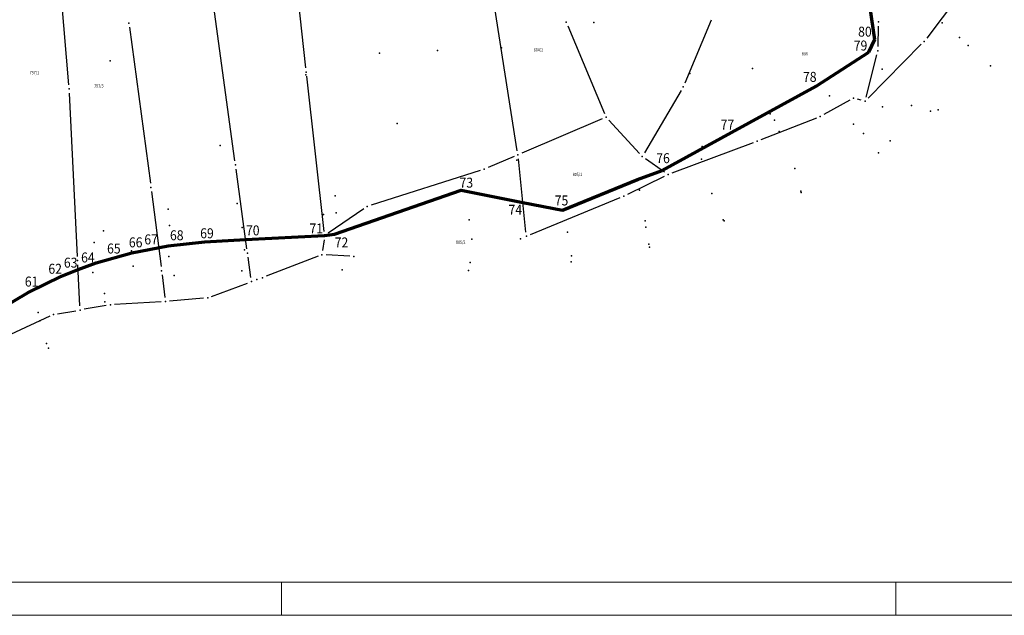
# Model space of a CAD drawing. Units: millimetres. Extents: x 7527566 to 7528516, y 4822616 to 4823507.
# Drawn here: x 7527882 to 7528179, y 4822616 to 4822795 of the extents above; entities that cross this region are included whole.
import ezdxf
from ezdxf.enums import TextEntityAlignment as Align

# ---------------------------------------------------------------- set-up
doc = ezdxf.new("R2010")
doc.units = ezdxf.units.MM
doc.header["$LTSCALE"] = 0.5
doc.header["$PDSIZE"] = -0.01
for name, color, linetype in [('101_Parcele_granice', 7, 'Continuous'), ('115_Katastarske_tacke', 7, 'Continuous'), ('116_Katastarske_tacke_objekti', 7, 'Continuous'), ('120_Detaljne_tacke', 7, 'Continuous'), ('DETALJNE_KONSTRUISANE_TACKE', 7, 'Continuous'), ('DETALJNE_KONSTRUISANE_TACKE_OZNAKE', 1, 'Continuous'), ('TACKE KOJE SE ZADRZAVAJU', 7, 'Continuous')]:
    doc.layers.add(name, color=color, linetype=linetype)
for name, color, linetype, lineweight in [('102_Broj_parcele', 7, 'Continuous', 13), ('13_Okvir', 7, 'Continuous', 18), ('eksproprijacija- SUKI', 151, 'Continuous', 70)]:
    doc.layers.add(name, color=color, linetype=linetype, lineweight=lineweight)
doc.styles.add('oznake', font='yusimc.shx')

# ---------------------------------------------------------------- blocks, each defined once
blk = doc.blocks.new('T1')
at = {"linetype": 'Continuous'}
blk.add_point((0, 0), dxfattribs=at)
blk.add_attdef('OZN-TAC', (0, 0), '', height=5)

msp = doc.modelspace()

# ---------------------------------------------------------------- linework, layer by layer
at = {"layer": '101_Parcele_granice', "linetype": 'Continuous'}
for p, q in [((7527897.21, 4822775.87), (7527892.18, 4822835.73)), ((7527968.5, 4822780.92, 0.11), (7527963.38, 4822828.18, 0.39)), ((7528032.18, 4822756), (7528021.07, 4822826.33)), ((7528168.01, 4822806.55, -1.03), (7528155.44, 4822789.93, -1.57)), ((7527947.16, 4822752.98), (7527940.75, 4822800.04)), ((7527915.42, 4822793.16, 0.1), (7527921.71, 4822746.21, 0.1)), ((7528047.39, 4822793.57, 0.19), (7528058.42, 4822767.26, 4.61)), ((7528090.6, 4822795.33, 1.02), (7528082.65, 4822776.36, 1.38)), ((7528140.79, 4822787.34, 0.14), (7528140.88, 4822793.52, -0.14)), ((7528153.81, 4822788.04, -1.54), (7528137.81, 4822771.8, -0.46)), ((7528137.24, 4822772.12, -0.35), (7528140.46, 4822784.88, 0.15)), ((7527974.04, 4822731.7, 5.27), (7527968.78, 4822778.44, 0.23)), ((7527899.76, 4822724.2), (7527897.37, 4822773.37)), ((7528081.53, 4822774.13, 1.36), (7528070.45, 4822755.37, 0.64)), ((7528132.33, 4822771.21, -0.2), (7528124.49, 4822766.89, -0.2)), ((7528135.72, 4822771.22, -0.33), (7528134.63, 4822771.5, -0.27)), ((7528057.75, 4822765.62, 4.59), (7528033.53, 4822755.25, 0.21)), ((7528068.96, 4822755.21, 0.93), (7528059.75, 4822765.19, 4.47)), ((7528122.23, 4822765.83, -0.18), (7528105.51, 4822759.29, 0.18)), ((7528103.18, 4822758.4, 0.2), (7528078.73, 4822749.28, 0.2)), ((7528031.23, 4822754.27, -0.03), (7528023.39, 4822750.91, -0.27)), ((7528034.78, 4822731.48), (7528032.51, 4822753.52)), ((7528076.54, 4822749.56, 0.25), (7528070.83, 4822753.57, 0.55)), ((7527950.78, 4822726.45), (7527947.5, 4822750.5)), ((7528021.05, 4822750.04, -0.3), (7527988.17, 4822739.59, -0.3)), ((7528076.44, 4822748.29, 0.2), (7528065.33, 4822742.86, 0.2)), ((7527922.04, 4822743.73, 0.35), (7527924.93, 4822721.11, 4.95)), ((7528063.05, 4822741.83, 0.19), (7528036.07, 4822730.72, 0.01)), ((7527985.95, 4822738.5, 0.16), (7527975.21, 4822731.17, 4.94)), ((7527974.01, 4822729.22, 4.84), (7527973.56, 4822725.93, 3.36)), ((7527951.95, 4822717.83), (7527951.12, 4822723.97)), ((7527972.22, 4822724.24, 2.58), (7527956.62, 4822718.23, -0.38)), ((7527981.75, 4822724.26, 0.19), (7527974.64, 4822724.63, 2.41)), ((7527900.48, 4822709.31), (7527899.88, 4822721.7)), ((7527925.25, 4822718.63, 4.48), (7527926.1, 4822711.85, 0.52)), ((7527940.17, 4822712.12, -0.55), (7527950.95, 4822716.15, -0.05)), ((7527925.01, 4822710.54, -0.21), (7527910.94, 4822709.71, -0.39)), ((7527937.75, 4822711.58, -0.56), (7527927.51, 4822710.71, -0.24)), ((7527893.81, 4822706.89, 0.17), (7527899.31, 4822707.85, 0.03)), ((7527908.46, 4822709.43, -0.35), (7527901.77, 4822708.27, -0.05)), ((7527891.45, 4822706.16, 0.2), (7527879.64, 4822700.7, 0.2))]:
    msp.add_line(p, q, dxfattribs=at)
at = {"layer": '120_Detaljne_tacke'}
for p in [(7528055.18, 4822794.6, 164.16), (7528160.09, 4822794.54, 156.86), (7528165.29, 4822790.13, 156.48), (7528139.85, 4822789.51, 158.84), (7528167.91, 4822787.68, 155.61), (7527990.7, 4822785.36, 164.06), (7528008.17, 4822786.2, 164.09), (7528027.47, 4822786.99, 165.6), (7528137.67, 4822785.54, 158.86), (7528138.05, 4822785.7, 158.85), (7527909.59, 4822783.03, 164.61), (7528174.68, 4822781.58, 154.98), (7527968.48, 4822778.84, 164.02), (7528084.11, 4822779.27, 159.6), (7528103.04, 4822780.73, 158.84), (7528141.99, 4822780.55, 156.68), (7528122.15, 4822775.42, 158.84), (7528123.56, 4822776.49, 158.88), (7528126.2, 4822772.56, 156.67), (7528150.82, 4822769.62, 155.61), (7528108.28, 4822767.09, 158.91), (7528142.09, 4822769.18, 156.41), (7528156.57, 4822767.87, 155.47), (7528158.9, 4822768.28, 155.06), (7527996.03, 4822764.2, 164.19), (7528058.9, 4822766.11, 164), (7528109.6, 4822765.17, 157.62), (7528133.37, 4822764, 156.47), (7528111.05, 4822761.77, 156.84), (7528136.42, 4822761.15, 155.9), (7527942.76, 4822757.6, 164.15), (7528144.47, 4822759.03, 155.55), (7528087.87, 4822757.26, 158.82), (7528140.9, 4822755.36, 155.22), (7528032.01, 4822753.18, 164.1), (7528087.66, 4822753.48, 157.42), (7528074.09, 4822749.15, 158.95), (7528115.78, 4822750.62, 156.27), (7528068.4, 4822747.31, 158.76), (7528015.26, 4822744.16, 163.7), (7528069.02, 4822744.09, 157.17), (7528090.75, 4822743.14, 156.23), (7528117.58, 4822743.86, 155.6), (7528117.64, 4822743.41, 155.3), (7527947.88, 4822740.08, 164.24), (7527977.36, 4822742.44, 163.99), (7527927.12, 4822738.43, 164.08), (7527973.87, 4822736.78, 163.97), (7527977.61, 4822737.34, 164.02), (7528045.76, 4822738.1, 158.92), (7528017.71, 4822735.25, 159.24), (7528070.65, 4822734.88, 156.12), (7528094.2, 4822735.2, 155.5), (7528094.43, 4822734.9, 155.2), (7527907.59, 4822731.91, 163.72), (7527927.44, 4822733.47, 164.07), (7527949.32, 4822732.9, 164.08), (7527977.14, 4822730.84, 164.12), (7528047.32, 4822731.51, 156.88), (7528070.85, 4822733.04, 156.3), (7527904.75, 4822728.42, 163.89), (7528018.51, 4822729.38, 158.54), (7528071.81, 4822727.89, 155.67), (7527916.01, 4822725.91, 164.14), (7527950.01, 4822726.13, 164), (7528071.97, 4822726.97, 155.19), (7527927.24, 4822724.17, 164.01), (7528017.99, 4822722.32, 155.37), (7528048.41, 4822722.53, 155.22), (7528048.52, 4822724.41, 155.87), (7527904.36, 4822719.38, 163.47), (7527916.58, 4822721.22, 164.07), (7527949.29, 4822719.83, 155.25), (7527979.49, 4822720.18, 155.23), (7528017.46, 4822719.93, 155.24), (7527928.84, 4822718.4, 155.23), (7527907.94, 4822713.02, 155.91), (7527907.99, 4822710.52, 155.4), (7527887.95, 4822707.35, 155.89), (7527888.46, 4822704.79, 156.52), (7527890.41, 4822698.01, 155.87), (7527891.08, 4822696.61, 155.29)]:
    msp.add_point(p, dxfattribs=at)
at = {"layer": '13_Okvir', "linetype": 'Continuous'}
for p, q in [((7527591.17, 4822626.15, 0.8), (7528320.77, 4822626.15, 0.8)), ((7527961.17, 4822626.15, 0.8), (7527961.17, 4822616.15, 0.8)), ((7528146.17, 4822626.15, 0.8), (7528146.17, 4822616.15, 0.8)), ((7527566.17, 4822616.15, 0.8), (7528516.17, 4822616.15, 0.8)), ((7527936.17, 4822616.15, 0.8), (7528516.17, 4822616.15, 0.8))]:
    msp.add_line(p, q, dxfattribs=at)
at = {"layer": 'DETALJNE_KONSTRUISANE_TACKE'}
for p in [(7528139.85, 4822789.51), (7528138.05, 4822785.7), (7528122.15, 4822775.42), (7528096.71, 4822761.52), (7528075.79, 4822750.08), (7528015.26, 4822744.16), (7528033.85, 4822740.47), (7528045.76, 4822738.1), (7527977.14, 4822730.84), (7527938.15, 4822728.54, 0), (7527950.4, 4822729.25), (7527920.49, 4822726.13, 0), (7527924.2, 4822726.85), (7527929.28, 4822727.63, 0), (7527911.82, 4822724.07, 0), (7527899.95, 4822720.28), (7527903.28, 4822721.47, 0), (7527894.97, 4822718.24, 0), (7527894.97, 4822718.24, 0), (7527886.95, 4822714.33, 0)]:
    msp.add_point(p, dxfattribs=at)
at = {"layer": 'eksproprijacija- SUKI'}
for p, q in [((7528139.85, 4822789.51), (7528138.39, 4822799)), ((7528138.05, 4822785.7), (7528139.85, 4822789.51)), ((7528122.15, 4822775.42), (7528138.05, 4822785.7)), ((7528096.71, 4822761.52), (7528122.15, 4822775.42)), ((7528075.79, 4822750.08), (7528096.71, 4822761.52))]:
    msp.add_line(p, q, dxfattribs=at)
msp.add_lwpolyline([(7527974.18, 4822730.46), (7527977.14, 4822730.84), (7528015.26, 4822744.16), (7528033.85, 4822740.47), (7528045.76, 4822738.1), (7528068.4, 4822747.31), (7528075.79, 4822750.08)], dxfattribs=at)
at = {"layer": 'eksproprijacija- SUKI', "elevation": 0}
for points in [[(7527866.02, 4822700.86), (7527866.02, 4822700.86), (7527875.4, 4822707.61), (7527876.98, 4822708.61), (7527884.95, 4822713.35), (7527894.97, 4822718.24), (7527899.95, 4822720.28), (7527905.39, 4822722.23), (7527916.11, 4822725.29), (7527927.06, 4822727.4), (7527938.15, 4822728.54)], [(7527938.15, 4822728.54), (7527950.4, 4822729.25), (7527974.18, 4822730.46)]]:
    msp.add_lwpolyline(points, dxfattribs=at)

# ---------------------------------------------------------------- block references
at = {"layer": '115_Katastarske_tacke'}
for p in [(7527915.25, 4822794.4, 0.1), (7528046.91, 4822794.72), (7528140.9, 4822794.77, -0.2), (7528154.69, 4822788.93, -1.6), (7528140.77, 4822786.09, 0.2), (7527968.64, 4822779.68, 0.1), (7528082.17, 4822775.21, 1.4), (7528133.42, 4822771.81, -0.2), (7528136.93, 4822770.91, -0.4), (7528123.39, 4822766.29, -0.2), (7528058.9, 4822766.11, 4.8), (7528104.35, 4822758.84, 0.2), (7528032.38, 4822754.76), (7527947.33, 4822751.74), (7528069.81, 4822754.29, 0.6), (7528022.24, 4822750.42, -0.3), (7528077.56, 4822748.84, 0.2), (7527921.88, 4822744.97, 0.1), (7528064.21, 4822742.31, 0.2), (7527986.98, 4822739.21, -0.3), (7527974.18, 4822730.46, 5.4), (7528033.18, 4822729.53, -1), (7528034.91, 4822730.24), (7527950.95, 4822725.21), (7527973.39, 4822724.69, 2.8), (7527983, 4822724.2, -0.2), (7527925.09, 4822719.87, 5.2), (7527952.12, 4822716.59), (7527955.45, 4822717.78, -0.6), (7527926.26, 4822710.61, -0.2), (7527939, 4822711.68, -0.6), (7527909.69, 4822709.64, -0.4), (7527892.58, 4822706.68, 0.2)]:
    msp.add_blockref('T1', p, dxfattribs=at)
at = {"layer": '116_Katastarske_tacke_objekti'}
for p in [(7527897.31, 4822774.62), (7527899.82, 4822722.95), (7527953.75, 4822717.26), (7527900.54, 4822708.06)]:
    msp.add_blockref('T1', p, dxfattribs=at)

# ---------------------------------------------------------------- texts
at = {"layer": '102_Broj_parcele', "linetype": 'Continuous', "width": 0.8}
for s, p in [('804/2', (7528038.56, 4822786.38)), ('806', (7528118.76, 4822785.21)), ('797/1', (7527886.81, 4822779.47)), ('797/5', (7527906.2, 4822775.53)), ('805/1', (7528050.27, 4822748.86)), ('805/2', (7528015.16, 4822728.47))]:
    msp.add_text(s, height=1, dxfattribs=at).set_placement(p, align=Align.MIDDLE_CENTER)
at = {"layer": 'DETALJNE_KONSTRUISANE_TACKE_OZNAKE', "color": 160, "style": 'oznake', "width": 0.9}
for s, p in [('80', (7528138.88, 4822791.85)), ('79', (7528137.56, 4822787.67)), ('78', (7528122.28, 4822778.24)), ('77', (7528097.48, 4822763.84)), ('76', (7528078.11, 4822753.77)), ('73', (7528018.89, 4822746.39)), ('74', (7528033.63, 4822738.23)), ('75', (7528047.54, 4822741.03)), ('67', (7527923.99, 4822729.31)), ('68', (7527931.71, 4822730.56, 0)), ('69', (7527940.8, 4822731.16, 0)), ('70', (7527954.59, 4822732.02)), ('65', (7527912.77, 4822726.57, 0)), ('66', (7527919.34, 4822728.42, 0)), ('72', (7527981.3, 4822728.39)), ('64', (7527904.95, 4822723.87, 0)), ('62', (7527895.1, 4822720.47, 0)), ('63', (7527899.78, 4822722.31)), ('61', (7527888.01, 4822716.62, 0))]:
    msp.add_text(s, height=3, dxfattribs=at).set_placement(p, align=Align.MIDDLE_RIGHT)
at = {"layer": 'TACKE KOJE SE ZADRZAVAJU', "style": 'oznake', "width": 0.9}
msp.add_text('71', height=3, dxfattribs=at).set_placement((7527973.71, 4822732.61), align=Align.MIDDLE_RIGHT)

doc.saveas('drawing.dxf')
